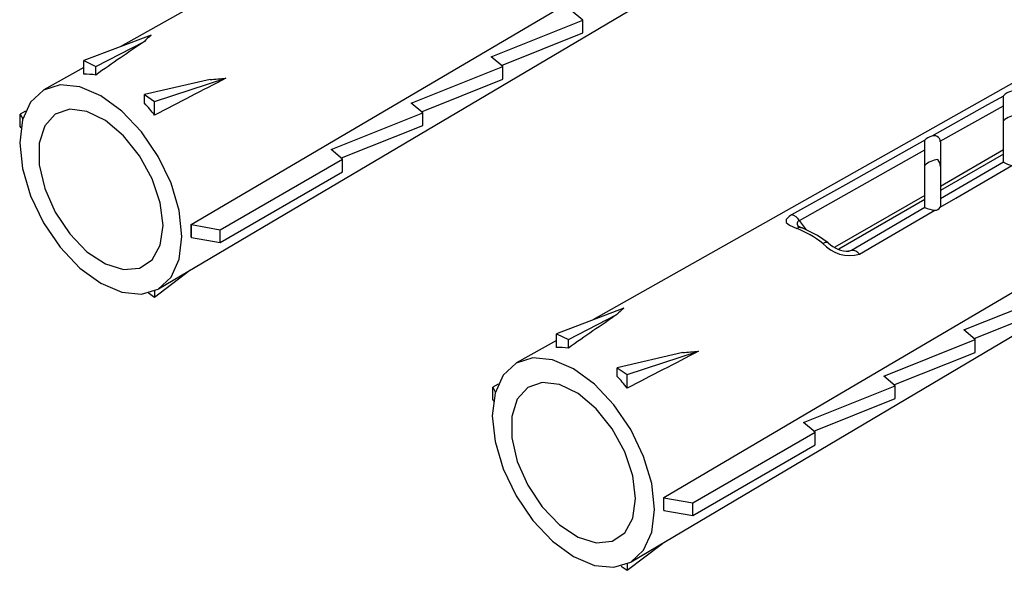
# Model space of a CAD drawing. Extents: x 28 to 594, y 25 to 779.
# Drawn here: x 523 to 537, y 659 to 666 of the extents above; entities that cross this region are included whole.
import ezdxf

# ---------------------------------------------------------------- set-up
doc = ezdxf.new("R2010")
doc.units = 0
doc.layers.get('0').update_dxf_attribs({"linetype": 'CONTINUOUS'})

msp = doc.modelspace()

# ---------------------------------------------------------------- linework, layer by layer
at = {"color": 7, "linetype": 'CONTINUOUS'}
for p, q in [((532.204358, 669.927528), (524.805888, 665.76127)), ((525.320431, 662.505042), (537.761685, 669.865623)), ((542.73529, 668.600214), (531.169849, 662.087433)), ((531.034283, 666.117988), (530.8783, 666.248371)), ((531.684392, 658.831205), (544.125646, 666.191787)), ((529.800028, 665.625898), (531.034283, 666.117988)), ((531.034283, 665.946514), (531.034283, 666.117988)), ((525.222006, 665.919104), (524.314313, 665.574815)), ((529.938921, 665.5098), (531.034283, 665.946514)), ((524.475183, 665.496889), (525.129945, 665.832345)), ((529.956011, 665.495515), (529.800028, 665.625898)), ((524.314313, 665.574815), (524.475183, 665.496889)), ((524.314313, 665.391067), (524.314313, 665.574815)), ((524.475183, 665.381176), (524.475183, 665.496889)), ((528.721756, 665.003425), (529.956011, 665.495515)), ((529.956011, 665.324041), (529.956011, 665.495515)), ((524.314313, 665.484452), (523.775586, 665.181082)), ((526.016077, 665.320792), (525.133357, 665.116933)), ((525.268342, 665.024065), (526.227073, 665.338892)), ((528.860649, 664.887327), (529.956011, 665.324041)), ((525.133357, 665.116933), (525.268342, 665.024065)), ((525.133357, 665.00122), (525.133357, 665.116933)), ((536.699472, 665.09871), (536.699472, 665.100598)), ((536.699472, 664.9682), (536.699472, 665.09871)), ((525.268342, 664.840317), (525.268342, 665.024065)), ((528.877739, 664.873041), (528.721756, 665.003425)), ((535.848397, 664.490603), (536.699472, 664.9682)), ((536.699472, 664.373589), (536.699472, 664.9682)), ((523.529669, 664.896181), (523.457863, 664.854729)), ((523.457863, 664.854729), (523.492079, 664.790802)), ((523.457863, 664.683255), (523.457863, 664.854729)), ((527.643484, 664.380951), (528.877739, 664.873041)), ((528.877739, 664.701568), (528.877739, 664.873041)), ((527.782377, 664.264854), (528.877739, 664.701568)), ((523.457863, 664.683255), (523.465497, 664.668992)), ((535.638812, 664.499802), (535.639642, 664.504301)), ((535.638812, 664.372985), (535.638812, 664.499802)), ((535.848812, 664.48128), (535.848812, 663.882514)), ((527.799467, 664.250568), (527.643484, 664.380951)), ((533.951596, 663.42605), (535.638812, 664.372985)), ((535.638812, 663.761283), (535.638812, 664.372985)), ((536.699472, 664.373589), (535.848812, 663.882514)), ((536.699472, 664.317397), (535.848812, 663.826321)), ((536.699472, 664.317397), (536.699472, 664.373589)), ((536.699472, 664.211865), (536.699472, 664.317397)), ((526.15194, 663.299471), (527.799467, 664.250568)), ((527.799467, 664.079095), (527.799467, 664.250568)), ((536.699673, 664.210823), (535.848812, 663.717179)), ((526.15194, 663.127998), (527.799467, 664.079095)), ((535.848812, 663.882514), (535.848812, 663.826321)), ((535.848812, 663.826321), (535.848812, 663.717179)), ((535.638812, 663.761283), (534.430192, 663.063562)), ((535.638812, 663.70509), (534.482108, 663.037339)), ((535.638812, 663.70509), (535.638812, 663.761283)), ((535.638812, 663.599559), (535.638812, 663.70509)), ((535.848812, 663.717179), (535.848812, 663.624722)), ((535.641141, 663.596696), (534.651032, 663.022274)), ((535.848812, 663.624722), (535.84497, 663.60309)), ((534.044798, 663.296885), (533.951596, 663.42605)), ((525.75936, 663.370948), (525.763, 663.368847)), ((525.763, 663.197374), (525.763, 663.368847)), ((525.763, 663.368847), (526.15194, 663.299471)), ((526.15194, 663.127998), (526.15194, 663.299471)), ((533.986144, 663.326039), (533.988973, 663.32487)), ((525.75936, 663.199475), (525.763, 663.197374)), ((525.763, 663.197374), (526.15194, 663.127998)), ((534.651032, 663.022274), (534.592482, 663.008732)), ((534.651032, 663.022274), (534.620971, 663.010898)), ((525.268342, 662.392239), (525.741953, 662.754426)), ((525.185727, 662.449078), (525.268342, 662.392239)), ((525.268342, 662.478098), (525.268342, 662.392239)), ((536.163989, 661.952061), (537.398244, 662.444151)), ((531.585967, 662.245268), (530.678274, 661.900978)), ((536.302882, 661.835963), (537.398244, 662.272678)), ((530.839144, 661.823053), (531.493906, 662.158509)), ((536.319972, 661.821678), (536.163989, 661.952061)), ((530.678274, 661.810616), (530.139547, 661.507245)), ((530.678274, 661.900978), (530.839144, 661.823053)), ((530.678274, 661.71723), (530.678274, 661.900978)), ((530.839144, 661.707339), (530.839144, 661.823053)), ((535.085717, 661.329588), (536.319972, 661.821678)), ((536.319972, 661.650204), (536.319972, 661.821678)), ((531.632303, 661.350229), (532.591034, 661.665055)), ((535.22461, 661.21349), (536.319972, 661.650204)), ((532.380038, 661.646956), (531.497318, 661.443097)), ((531.497318, 661.443097), (531.632303, 661.350229)), ((531.497318, 661.327383), (531.497318, 661.443097)), ((531.632303, 661.166481), (531.632303, 661.350229)), ((535.2417, 661.199205), (535.085717, 661.329588)), ((529.89363, 661.222345), (529.821824, 661.180892)), ((529.821824, 661.180892), (529.85604, 661.116965)), ((529.821824, 661.009418), (529.821824, 661.180892)), ((534.007445, 660.707115), (535.2417, 661.199205)), ((535.2417, 661.027731), (535.2417, 661.199205)), ((529.821824, 661.009418), (529.829458, 660.995155)), ((534.146338, 660.591017), (535.2417, 661.027731)), ((534.163428, 660.576732), (534.007445, 660.707115)), ((532.515901, 659.625635), (534.163428, 660.576732)), ((534.163428, 660.405258), (534.163428, 660.576732)), ((532.515901, 659.454161), (534.163428, 660.405258)), ((532.123321, 659.697112), (532.126961, 659.695011)), ((532.126961, 659.695011), (532.515901, 659.625635)), ((532.126961, 659.523537), (532.126961, 659.695011)), ((532.515901, 659.454161), (532.515901, 659.625635)), ((532.123321, 659.525638), (532.126961, 659.523537)), ((532.126961, 659.523537), (532.515901, 659.454161)), ((531.632303, 658.718403), (532.105914, 659.080589)), ((531.549688, 658.775241), (531.632303, 658.718403)), ((531.632303, 658.804262), (531.632303, 658.718403))]:
    msp.add_line(p, q, dxfattribs=at)
at = {"color": 7, "linetype": 'CONTINUOUS', "flags": 128}
for points in [[(525.75936, 663.370948), (527.904205, 664.630994), (534.044242, 668.238132)], [(525.63572, 663.209634), (525.598495, 663.557638), (525.489356, 663.924906), (525.31574, 664.286409), (525.08948, 664.617511), (524.825995, 664.895647), (524.54324, 665.101865), (524.260486, 665.222109), (523.997, 665.248186), (523.77074, 665.178318), (523.597125, 665.017268), (523.487986, 664.776009), (523.45076, 664.470984), (523.487986, 664.12298), (523.597125, 663.755712), (523.77074, 663.394209), (523.997, 663.063108), (524.260486, 662.784971), (524.54324, 662.578754), (524.825995, 662.458509), (525.08948, 662.432432), (525.31574, 662.5023), (525.489356, 662.663351), (525.598495, 662.904609), (525.63572, 663.209634)], [(536.699472, 665.09871), (536.485481, 664.978698), (535.732469, 664.556366)], [(525.381162, 663.356587), (525.343935, 663.663283), (525.235564, 663.985708), (525.065676, 664.295214), (524.849367, 664.5643), (524.605858, 664.769056), (524.356785, 664.891288), (524.12428, 664.920137), (523.929, 664.853038), (523.788299, 664.695954), (523.714678, 664.462842), (523.714678, 664.174415), (523.788299, 663.856301), (523.929, 663.536767), (524.12428, 663.244203), (524.356785, 663.004606), (524.605858, 662.839265), (524.849367, 662.762872), (525.065676, 662.782213), (525.235564, 662.89557), (525.343935, 663.092872), (525.381162, 663.356587)], [(532.123321, 659.697112), (534.268166, 660.957158), (540.408203, 664.564295)], [(535.639642, 664.504301), (535.425659, 664.384279), (534.569744, 663.904177), (533.846173, 663.498275)], [(535.84497, 663.60309), (536.055232, 663.725261), (536.811916, 664.164935)], [(534.758306, 662.971713), (534.968576, 663.093883), (535.773722, 663.561692)], [(533.846173, 663.498275), (533.814312, 663.478424), (533.77495, 663.44073), (533.774251, 663.43958), (533.773277, 663.398989), (533.815639, 663.362765), (533.91568, 663.317489)], [(534.337677, 663.123677), (534.192793, 663.22334), (533.986087, 663.326061)], [(534.264535, 663.116099), (534.284736, 663.125675), (534.303474, 663.130657), (534.320036, 663.130854), (534.333793, 663.12626), (534.337654, 663.123695), (534.339048, 663.122565)], [(531.999681, 659.535797), (531.962456, 659.883802), (531.853317, 660.25107), (531.679701, 660.612572), (531.453441, 660.943674), (531.189956, 661.221811), (530.907201, 661.428028), (530.624447, 661.548273), (530.360961, 661.574349), (530.134701, 661.504482), (529.961086, 661.343431), (529.851947, 661.102173), (529.814721, 660.797148), (529.851947, 660.449144), (529.961086, 660.081876), (530.134701, 659.720373), (530.360961, 659.389271), (530.624447, 659.111134), (530.907201, 658.904917), (531.189956, 658.784673), (531.453441, 658.758596), (531.679701, 658.828463), (531.853317, 658.989514), (531.962456, 659.230773), (531.999681, 659.535797)], [(531.745123, 659.682751), (531.707896, 659.989447), (531.599525, 660.311872), (531.429637, 660.621378), (531.213328, 660.890463), (530.969819, 661.095219), (530.720746, 661.217452), (530.488241, 661.2463), (530.292961, 661.179202), (530.15226, 661.022117), (530.078639, 660.789005), (530.078639, 660.500578), (530.15226, 660.182465), (530.292961, 659.86293), (530.488241, 659.570367), (530.720746, 659.33077), (530.969819, 659.165429), (531.213328, 659.089035), (531.429637, 659.108376), (531.599525, 659.221734), (531.707896, 659.419036), (531.745123, 659.682751)]]:
    msp.add_lwpolyline(points, dxfattribs=at)
at = {"color": 7, "linetype": 'CONTINUOUS'}
for centre, radius, start, end in [((536.832153, 664.991123), 0.172015, 96.6255564, 140.4740112), ((536.911945, 664.522402), 0.322398, 95.1221221, 131.2266439), ((535.765444, 664.388791), 0.170789, 101.1322778, 137.4423403), ((535.767569, 664.48318), 0.081167, 5.2468594, 115.622654), ((535.845107, 663.935923), 0.308561, 95.7660759, 131.9569211), ((536.85008, 664.418502), 0.256423, 234.0867578, 261.4407903), ((535.841683, 664.087693), 0.530373, 247.7830686, 262.6380245), ((535.780074, 663.63277), 0.071361, 264.8932001, 335.4231154), ((533.820956, 663.348415), 0.151967, 30.7217931, 80.4480394), ((533.971423, 663.379078), 0.050986, 112.8845135, 229.4271772), ((524.307415, 663.285211), 1.454474, 356.6206313, 3.3793687), ((533.959714, 663.249232), 0.081227, 71.0110802, 122.8268702), ((533.390048, 662.004123), 1.414644, 51.8175464, 68.1878301), ((534.07499, 663.609302), 0.29632, 239.3932804, 253.1654546), ((534.626282, 663.436708), 0.483375, 221.5499607, 285.8505321), ((534.61178, 663.393564), 0.382713, 224.8098915, 271.3725172), ((534.659394, 662.900937), 0.121625, 35.5853672, 93.9423593), ((530.671376, 659.611375), 1.454474, 356.6206313, 3.3793687)]:
    msp.add_arc(centre, radius, start, end, dxfattribs=at)
for centre, major_axis, ratio, start_param, end_param in [((530.474868, 667.319643), (5.485265, 1.791427), 0.152939954, 2.795439008, 2.859655336), ((522.208237, 662.416675), (6.365209, 5.080053), 0.123782872, 0.997943514, 1.110030336), ((524.832156, 664.008058), (-0.880464, 1.269153), 0.62526993, 5.751836372, 5.898054148), ((490.759669, 644.847227), (51.971813, 28.424078), 0.022425856, 0.807512859, 0.832458789), ((530.476457, 667.318726), (5.449711, 1.807875), 0.161100284, 3.702294901, 3.766511229), ((524.833821, 664.007097), (-0.67699, 1.387822), 0.525015859, 5.082376124, 5.228593899), ((535.743812, 664.52373), (-0.082821, 0.096837), 0.666510551, 3.803588636, 3.892537252), ((535.743812, 664.194782), (-0.082821, 0.096837), 0.666510551, 3.803588636, 4.640881215), ((536.804472, 664.254315), (0.104802, 0.043485), 0.148149183, 3.080199649, 3.14206515), ((535.743812, 663.642009), (0.104802, 0.043485), 0.148149183, 3.080199649, 3.291224948), ((536.838829, 663.645807), (5.485265, 1.791427), 0.152939954, 2.795439008, 2.859655336), ((528.572198, 658.742838), (6.365209, 5.080053), 0.123782872, 0.997943514, 1.110030336), ((531.196117, 660.334221), (-0.880464, 1.269153), 0.62526993, 5.751836372, 5.898054148), ((497.12363, 641.173391), (51.971813, 28.424078), 0.022425856, 0.807512859, 0.832458789), ((536.840419, 663.644889), (5.449711, 1.807875), 0.161100284, 3.702294901, 3.766511229), ((531.197782, 660.33326), (-0.67699, 1.387822), 0.525015859, 5.082376124, 5.228593899)]:
    msp.add_ellipse(centre, major_axis=major_axis, ratio=ratio, start_param=start_param, end_param=end_param, dxfattribs=at)

doc.saveas('drawing.dxf')
